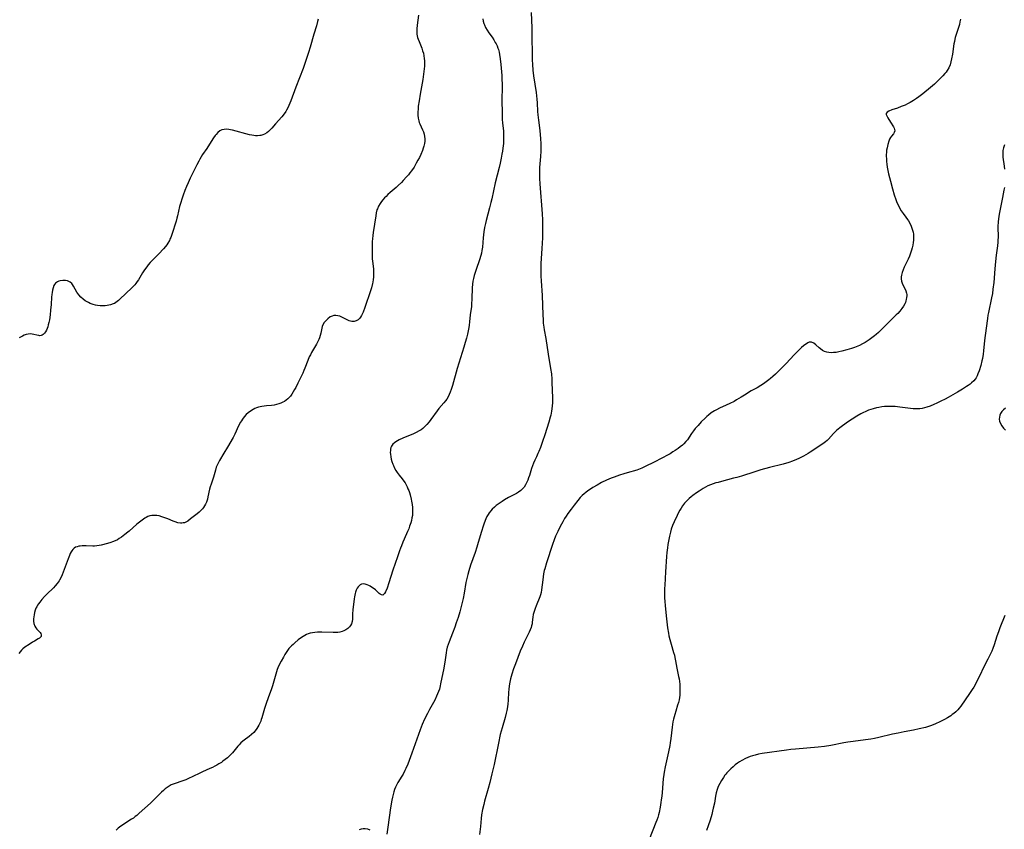
# Model space of a CAD drawing. Units: inches. Extents: x 2069864 to 2075397, y 238261 to 243728.
# Drawn here: x 2070285 to 2070561, y 241343 to 241570 of the extents above; entities that cross this region are included whole.
import ezdxf

# ---------------------------------------------------------------- set-up
doc = ezdxf.new("R2010")
doc.units = ezdxf.units.IN
doc.header["$MEASUREMENT"] = 0
doc.layers.add('c_32_T12S_R19E', color=164, linetype='Continuous')

msp = doc.modelspace()

# ---------------------------------------------------------------- linework, layer by layer
at = {"layer": 'c_32_T12S_R19E'}
for points in [[(2070397.05, 241571.19, 992), (2070396.71, 241568.41, 992), (2070396.63, 241567.36, 992), (2070396.61, 241566.62, 992), (2070396.65, 241565.89, 992), (2070396.73, 241565.38, 992), (2070396.83, 241564.93, 992), (2070396.98, 241564.43, 992), (2070397.23, 241563.78, 992), (2070397.99, 241561.94, 992), (2070398.25, 241561.2, 992), (2070398.45, 241560.51, 992), (2070398.61, 241559.8, 992), (2070398.72, 241559.08, 992), (2070398.78, 241558.35, 992), (2070398.79, 241557.62, 992), (2070398.76, 241556.88, 992), (2070398.7, 241556.14, 992), (2070398.62, 241555.4, 992), (2070398.52, 241554.65, 992), (2070398.28, 241553.16, 992), (2070397.54, 241549.04, 992), (2070397.23, 241547.17, 992), (2070397.04, 241545.69, 992), (2070396.97, 241544.97, 992), (2070396.91, 241544.03, 992), (2070396.91, 241543.2, 992), (2070396.99, 241542.35, 992), (2070397.16, 241541.53, 992), (2070397.29, 241541.13, 992), (2070397.46, 241540.7, 992), (2070398.24, 241539.04, 992), (2070398.47, 241538.47, 992), (2070398.66, 241537.83, 992), (2070398.78, 241537.19, 992), (2070398.84, 241536.54, 992), (2070398.84, 241535.88, 992), (2070398.77, 241535.21, 992), (2070398.62, 241534.51, 992), (2070398.44, 241533.87, 992), (2070398.21, 241533.23, 992), (2070397.76, 241532.16, 992), (2070397.37, 241531.33, 992), (2070396.94, 241530.51, 992), (2070396.48, 241529.7, 992), (2070395.83, 241528.62, 992), (2070395.1, 241527.53, 992), (2070394.69, 241526.97, 992), (2070394.27, 241526.42, 992), (2070393.75, 241525.83, 992), (2070392.83, 241524.85, 992), (2070392.3, 241524.3, 992), (2070391.37, 241523.4, 992), (2070390.83, 241522.92, 992), (2070389.11, 241521.44, 992), (2070388.53, 241520.93, 992), (2070387.98, 241520.4, 992), (2070387.54, 241519.95, 992), (2070387.07, 241519.41, 992), (2070386.7, 241518.94, 992), (2070386.35, 241518.44, 992), (2070385.9, 241517.69, 992), (2070385.55, 241516.91, 992), (2070385.44, 241516.58, 992), (2070385.23, 241515.76, 992), (2070385.09, 241514.9, 992), (2070384.4, 241510.29, 992), (2070384.29, 241509.4, 992), (2070384.2, 241508.51, 992), (2070384.14, 241507.77, 992), (2070384.09, 241506.29, 992), (2070384.07, 241504.8, 992), (2070384.08, 241503.84, 992), (2070384.12, 241502.88, 992), (2070384.17, 241502.23, 992), (2070384.43, 241500.08, 992), (2070384.5, 241499.06, 992), (2070384.51, 241498.48, 992), (2070384.47, 241497.78, 992), (2070384.39, 241497.07, 992), (2070384.28, 241496.37, 992), (2070384.2, 241495.99, 992), (2070383.88, 241494.78, 992), (2070383.6, 241493.88, 992), (2070382.04, 241489.29, 992), (2070381.56, 241487.97, 992), (2070381.29, 241487.36, 992), (2070381.12, 241487.01, 992), (2070380.84, 241486.54, 992), (2070380.52, 241486.13, 992), (2070380.16, 241485.79, 992), (2070379.63, 241485.48, 992), (2070379.05, 241485.31, 992), (2070378.68, 241485.29, 992), (2070378.36, 241485.32, 992), (2070377.63, 241485.53, 992), (2070376.93, 241485.86, 992), (2070376, 241486.36, 992), (2070375.42, 241486.65, 992), (2070375.05, 241486.8, 992), (2070374.48, 241486.94, 992), (2070373.93, 241486.99, 992), (2070373.39, 241486.96, 992), (2070372.86, 241486.83, 992), (2070372.35, 241486.59, 992), (2070371.7, 241486.11, 992), (2070371.17, 241485.59, 992), (2070370.69, 241485.01, 992), (2070370.31, 241484.37, 992), (2070370.11, 241483.91, 992), (2070369.97, 241483.42, 992), (2070369.72, 241482.09, 992), (2070369.56, 241481.37, 992), (2070369.34, 241480.71, 992), (2070369.14, 241480.23, 992), (2070368.92, 241479.75, 992), (2070368.5, 241478.96, 992), (2070367.14, 241476.6, 992), (2070366.82, 241476.02, 992), (2070366.49, 241475.37, 992), (2070366.05, 241474.35, 992), (2070365.23, 241472.24, 992), (2070364.94, 241471.55, 992), (2070364.63, 241470.86, 992), (2070363.3, 241468.06, 992), (2070362.69, 241466.82, 992), (2070362.37, 241466.23, 992), (2070361.99, 241465.59, 992), (2070361.59, 241464.98, 992), (2070361.18, 241464.43, 992), (2070360.84, 241464.04, 992), (2070360.47, 241463.66, 992), (2070359.96, 241463.23, 992), (2070359.54, 241462.94, 992), (2070359.11, 241462.69, 992), (2070358.52, 241462.42, 992), (2070357.91, 241462.2, 992), (2070357.28, 241462.03, 992), (2070356.6, 241461.91, 992), (2070355.9, 241461.82, 992), (2070354.45, 241461.68, 992), (2070353.83, 241461.6, 992), (2070353.22, 241461.51, 992), (2070352.73, 241461.41, 992), (2070352.2, 241461.27, 992), (2070351.69, 241461.1, 992), (2070351.2, 241460.89, 992), (2070350.72, 241460.64, 992), (2070350.03, 241460.23, 992), (2070349.38, 241459.75, 992), (2070348.83, 241459.26, 992), (2070348.26, 241458.63, 992), (2070347.74, 241457.94, 992), (2070347.46, 241457.51, 992), (2070347.19, 241457.06, 992), (2070346.67, 241456.05, 992), (2070345.61, 241453.76, 992), (2070345.1, 241452.81, 992), (2070343.55, 241450.14, 992), (2070342.55, 241448.39, 992), (2070341.32, 241446.39, 992), (2070340.92, 241445.65, 992), (2070340.57, 241444.89, 992), (2070340.41, 241444.47, 992), (2070340.16, 241443.66, 992), (2070339.59, 241441.71, 992), (2070338.95, 241439.74, 992), (2070338.71, 241438.94, 992), (2070338.55, 241438.34, 992), (2070338.06, 241436.15, 992), (2070337.91, 241435.55, 992), (2070337.63, 241434.66, 992), (2070337.41, 241434.13, 992), (2070337.15, 241433.62, 992), (2070336.85, 241433.18, 992), (2070336.51, 241432.77, 992), (2070336.15, 241432.4, 992), (2070335.62, 241431.9, 992), (2070335.07, 241431.43, 992), (2070333.2, 241429.97, 992), (2070332.41, 241429.38, 992), (2070331.88, 241429.07, 992), (2070331.53, 241428.93, 992), (2070331.16, 241428.84, 992), (2070330.76, 241428.78, 992), (2070330.35, 241428.78, 992), (2070329.64, 241428.89, 992), (2070328.92, 241429.12, 992), (2070328.35, 241429.34, 992), (2070326.8, 241430, 992), (2070326, 241430.31, 992), (2070325.19, 241430.59, 992), (2070324.37, 241430.82, 992), (2070323.71, 241430.93, 992), (2070323.03, 241430.97, 992), (2070322.39, 241430.93, 992), (2070321.77, 241430.81, 992), (2070321.27, 241430.64, 992), (2070320.79, 241430.42, 992), (2070320.4, 241430.19, 992), (2070319.6, 241429.64, 992), (2070318.49, 241428.78, 992), (2070318.05, 241428.41, 992), (2070317.15, 241427.61, 992), (2070316.03, 241426.58, 992), (2070315.64, 241426.24, 992), (2070314.82, 241425.58, 992), (2070313.81, 241424.85, 992), (2070313.22, 241424.46, 992), (2070312.73, 241424.16, 992), (2070312.09, 241423.84, 992), (2070311.29, 241423.52, 992), (2070310.84, 241423.37, 992), (2070309.92, 241423.11, 992), (2070308.14, 241422.65, 992), (2070307.55, 241422.53, 992), (2070306.96, 241422.43, 992), (2070306.32, 241422.38, 992), (2070305.8, 241422.36, 992), (2070303.97, 241422.45, 992), (2070303.4, 241422.46, 992), (2070302.82, 241422.44, 992), (2070302.26, 241422.39, 992), (2070301.86, 241422.32, 992), (2070301.42, 241422.2, 992), (2070301, 241422.03, 992), (2070300.57, 241421.76, 992), (2070300.19, 241421.41, 992), (2070299.93, 241421.08, 992), (2070299.7, 241420.71, 992), (2070299.46, 241420.26, 992), (2070299.24, 241419.76, 992), (2070298.89, 241418.83, 992), (2070297.54, 241415.05, 992), (2070297.25, 241414.33, 992), (2070296.94, 241413.63, 992), (2070296.51, 241412.83, 992), (2070296.36, 241412.58, 992), (2070295.85, 241411.87, 992), (2070295.29, 241411.2, 992), (2070294.75, 241410.63, 992), (2070292.95, 241408.91, 992), (2070292.25, 241408.2, 992), (2070291.52, 241407.39, 992), (2070290.92, 241406.66, 992), (2070290.6, 241406.22, 992), (2070290.3, 241405.77, 992), (2070290.07, 241405.36, 992), (2070289.88, 241404.95, 992), (2070289.65, 241404.37, 992), (2070289.47, 241403.78, 992), (2070289.33, 241403.12, 992), (2070289.24, 241402.56, 992), (2070289.19, 241401.95, 992), (2070289.19, 241401.36, 992), (2070289.27, 241400.69, 992), (2070289.53, 241399.9, 992), (2070289.81, 241399.45, 992), (2070290.14, 241399.06, 992), (2070290.86, 241398.35, 992), (2070291.06, 241398.12, 992), (2070291.23, 241397.89, 992), (2070291.37, 241397.47, 992), (2070291.3, 241397.06, 992), (2070291.11, 241396.81, 992), (2070290.83, 241396.55, 992), (2070290.53, 241396.36, 992), (2070289.43, 241395.76, 992), (2070288.88, 241395.39, 992), (2070287.99, 241394.76, 992), (2070286.79, 241394, 992), (2070286.2, 241393.57, 992), (2070285.81, 241393.2, 992), (2070285.42, 241392.76, 992), (2070285.06, 241392.28, 992)], [(2070428.64, 241571.95, 988), (2070428.82, 241567.66, 988), (2070428.86, 241566.28, 988), (2070428.89, 241564.73, 988), (2070428.92, 241560.62, 988), (2070428.98, 241558.7, 988), (2070429.05, 241557.32, 988), (2070429.17, 241555.8, 988), (2070429.36, 241554.15, 988), (2070430.03, 241549.48, 988), (2070430.25, 241547.65, 988), (2070430.34, 241546.62, 988), (2070430.46, 241544.16, 988), (2070430.53, 241543.27, 988), (2070430.7, 241541.71, 988), (2070431.08, 241538.86, 988), (2070431.22, 241537.65, 988), (2070431.31, 241536.61, 988), (2070431.38, 241535.16, 988), (2070431.39, 241534.34, 988), (2070431.37, 241533.07, 988), (2070431.29, 241531.61, 988), (2070431.04, 241528.45, 988), (2070431, 241527.56, 988), (2070430.99, 241526.17, 988), (2070431.01, 241525.42, 988), (2070431.1, 241523.91, 988), (2070431.77, 241515.52, 988), (2070431.86, 241513.8, 988), (2070431.88, 241513.09, 988), (2070431.88, 241511.66, 988), (2070431.81, 241508.77, 988), (2070431.69, 241505.76, 988), (2070431.41, 241501.58, 988), (2070431.37, 241500.32, 988), (2070431.36, 241499.16, 988), (2070431.38, 241498.04, 988), (2070431.44, 241496.71, 988), (2070431.72, 241492.61, 988), (2070431.92, 241487.18, 988), (2070431.99, 241485.77, 988), (2070432.06, 241484.84, 988), (2070432.2, 241483.69, 988), (2070432.32, 241482.96, 988), (2070432.76, 241480.56, 988), (2070433.45, 241476.12, 988), (2070434.11, 241472.16, 988), (2070434.32, 241470.61, 988), (2070434.45, 241469.15, 988), (2070434.49, 241468.26, 988), (2070434.62, 241463.9, 988), (2070434.62, 241463.15, 988), (2070434.61, 241462.51, 988), (2070434.56, 241461.68, 988), (2070434.47, 241460.86, 988), (2070434.38, 241460.21, 988), (2070434.14, 241459.06, 988), (2070434, 241458.48, 988), (2070433.61, 241457.12, 988), (2070432.5, 241453.54, 988), (2070431.87, 241451.65, 988), (2070431.27, 241450.04, 988), (2070430.83, 241448.91, 988), (2070430.58, 241448.3, 988), (2070430.16, 241447.39, 988), (2070429.69, 241446.42, 988), (2070429.3, 241445.57, 988), (2070429.04, 241444.9, 988), (2070428.77, 241444.07, 988), (2070428.19, 241442.17, 988), (2070427.96, 241441.48, 988), (2070427.69, 241440.81, 988), (2070427.38, 241440.11, 988), (2070427.05, 241439.51, 988), (2070426.66, 241438.92, 988), (2070426.24, 241438.4, 988), (2070425.76, 241437.94, 988), (2070425.12, 241437.48, 988), (2070424.56, 241437.15, 988), (2070422.27, 241435.95, 988), (2070421.16, 241435.31, 988), (2070420.51, 241434.9, 988), (2070419.43, 241434.14, 988), (2070418.9, 241433.74, 988), (2070418.4, 241433.32, 988), (2070417.77, 241432.72, 988), (2070417.33, 241432.24, 988), (2070416.94, 241431.73, 988), (2070416.57, 241431.2, 988), (2070416.24, 241430.62, 988), (2070415.94, 241430.02, 988), (2070415.75, 241429.57, 988), (2070415.36, 241428.53, 988), (2070415.17, 241427.94, 988), (2070414.73, 241426.45, 988), (2070413.83, 241423.34, 988), (2070413.43, 241422.04, 988), (2070412.94, 241420.54, 988), (2070411.69, 241417.01, 988), (2070411.19, 241415.46, 988), (2070410.88, 241414.4, 988), (2070410.5, 241412.88, 988), (2070410.35, 241412.12, 988), (2070409.88, 241409.19, 988), (2070409.58, 241407.68, 988), (2070409.41, 241406.92, 988), (2070409.05, 241405.47, 988), (2070408.64, 241403.95, 988), (2070408.16, 241402.33, 988), (2070407.69, 241400.82, 988), (2070407.29, 241399.62, 988), (2070406.65, 241397.93, 988), (2070405.66, 241395.52, 988), (2070405.38, 241394.76, 988), (2070405.14, 241393.99, 988), (2070404.97, 241393.19, 988), (2070404.85, 241392.47, 988), (2070404.56, 241390.47, 988), (2070404.16, 241388.17, 988), (2070403.29, 241383.71, 988), (2070403.18, 241383.23, 988), (2070402.94, 241382.3, 988), (2070402.7, 241381.6, 988), (2070402.45, 241380.96, 988), (2070402.17, 241380.32, 988), (2070401.63, 241379.22, 988), (2070400.16, 241376.56, 988), (2070399.58, 241375.46, 988), (2070398.8, 241373.86, 988), (2070398.15, 241372.37, 988), (2070397.55, 241370.89, 988), (2070397.05, 241369.54, 988), (2070395.22, 241364.34, 988), (2070394.48, 241362.31, 988), (2070394.06, 241361.22, 988), (2070393.57, 241360.05, 988), (2070393.29, 241359.44, 988), (2070392.79, 241358.46, 988), (2070392.46, 241357.89, 988), (2070391.31, 241356.07, 988), (2070390.89, 241355.33, 988), (2070390.64, 241354.81, 988), (2070390.37, 241354.13, 988), (2070390.14, 241353.44, 988), (2070389.95, 241352.73, 988), (2070389.78, 241352.01, 988), (2070389.61, 241351.15, 988), (2070389.27, 241349.03, 988), (2070388.51, 241343.58, 988), (2070388.2, 241341.59, 988)], [(2070368.94, 241570.06, 994), (2070368.79, 241569.44, 994), (2070368.46, 241568.24, 994), (2070367.75, 241565.88, 994), (2070366.75, 241562.25, 994), (2070366.28, 241560.75, 994), (2070365.16, 241557.39, 994), (2070364.76, 241556.25, 994), (2070362.69, 241550.97, 994), (2070361.29, 241547.15, 994), (2070360.76, 241545.85, 994), (2070360.46, 241545.2, 994), (2070360.13, 241544.58, 994), (2070359.9, 241544.22, 994), (2070359.45, 241543.56, 994), (2070358.74, 241542.7, 994), (2070357.02, 241540.75, 994), (2070355.96, 241539.53, 994), (2070355.51, 241539.03, 994), (2070355.04, 241538.58, 994), (2070354.56, 241538.21, 994), (2070353.94, 241537.84, 994), (2070353.43, 241537.64, 994), (2070352.9, 241537.5, 994), (2070352.61, 241537.45, 994), (2070352.01, 241537.39, 994), (2070351.39, 241537.39, 994), (2070350.89, 241537.44, 994), (2070350.38, 241537.52, 994), (2070349.71, 241537.67, 994), (2070344.95, 241538.94, 994), (2070344.36, 241539.08, 994), (2070343.95, 241539.15, 994), (2070343.27, 241539.22, 994), (2070342.62, 241539.18, 994), (2070342, 241539.01, 994), (2070341.43, 241538.72, 994), (2070340.88, 241538.3, 994), (2070340.37, 241537.78, 994), (2070340.12, 241537.47, 994), (2070339.65, 241536.8, 994), (2070338.54, 241535.02, 994), (2070337.76, 241533.83, 994), (2070336.59, 241532.1, 994), (2070335.82, 241530.85, 994), (2070335.48, 241530.25, 994), (2070334.93, 241529.2, 994), (2070333.08, 241525.46, 994), (2070332.49, 241524.18, 994), (2070332.06, 241523.18, 994), (2070331.59, 241522.03, 994), (2070331.12, 241520.77, 994), (2070330.81, 241519.88, 994), (2070330.36, 241518.41, 994), (2070330.14, 241517.59, 994), (2070329.53, 241514.91, 994), (2070329.36, 241514.25, 994), (2070329.14, 241513.46, 994), (2070327.93, 241509.71, 994), (2070327.64, 241508.88, 994), (2070327.43, 241508.38, 994), (2070327.26, 241508.02, 994), (2070326.85, 241507.29, 994), (2070326.51, 241506.79, 994), (2070326.15, 241506.31, 994), (2070325.62, 241505.68, 994), (2070324.32, 241504.26, 994), (2070321.92, 241501.83, 994), (2070321.36, 241501.19, 994), (2070320.94, 241500.68, 994), (2070320.54, 241500.15, 994), (2070320.1, 241499.54, 994), (2070319.7, 241498.92, 994), (2070318.61, 241497.01, 994), (2070318.27, 241496.49, 994), (2070317.89, 241495.99, 994), (2070317.56, 241495.61, 994), (2070317.21, 241495.24, 994), (2070316.67, 241494.7, 994), (2070315.16, 241493.28, 994), (2070313.33, 241491.48, 994), (2070312.96, 241491.16, 994), (2070312.25, 241490.63, 994), (2070311.88, 241490.41, 994), (2070311.54, 241490.25, 994), (2070310.73, 241489.97, 994), (2070309.87, 241489.79, 994), (2070309.3, 241489.72, 994), (2070308.69, 241489.69, 994), (2070307.91, 241489.7, 994), (2070307.12, 241489.78, 994), (2070306.54, 241489.89, 994), (2070305.94, 241490.05, 994), (2070305.09, 241490.38, 994), (2070304.57, 241490.63, 994), (2070304.08, 241490.91, 994), (2070303.7, 241491.15, 994), (2070303.06, 241491.62, 994), (2070302.47, 241492.14, 994), (2070301.88, 241492.8, 994), (2070301.33, 241493.57, 994), (2070300.42, 241495.23, 994), (2070300.14, 241495.65, 994), (2070299.9, 241495.93, 994), (2070299.45, 241496.32, 994), (2070299.08, 241496.54, 994), (2070298.68, 241496.7, 994), (2070298.18, 241496.81, 994), (2070297.77, 241496.85, 994), (2070297.36, 241496.85, 994), (2070296.69, 241496.74, 994), (2070296.27, 241496.61, 994), (2070295.88, 241496.43, 994), (2070295.37, 241496.03, 994), (2070295.07, 241495.66, 994), (2070294.9, 241495.37, 994), (2070294.66, 241494.78, 994), (2070294.49, 241494.12, 994), (2070294.37, 241493.41, 994), (2070294.31, 241492.88, 994), (2070294.25, 241492.11, 994), (2070294.13, 241490.1, 994), (2070293.99, 241488.5, 994), (2070293.83, 241487.18, 994), (2070293.63, 241485.81, 994), (2070293.48, 241485.07, 994), (2070293.31, 241484.34, 994), (2070293.16, 241483.82, 994), (2070292.99, 241483.33, 994), (2070292.82, 241482.91, 994), (2070292.58, 241482.46, 994), (2070292.31, 241482.07, 994), (2070291.86, 241481.65, 994), (2070291.59, 241481.48, 994), (2070291.29, 241481.37, 994), (2070290.99, 241481.33, 994), (2070290.67, 241481.35, 994), (2070290.1, 241481.47, 994), (2070289.29, 241481.69, 994), (2070288.79, 241481.79, 994), (2070288.26, 241481.83, 994), (2070287.71, 241481.78, 994), (2070287.13, 241481.65, 994), (2070286.61, 241481.47, 994), (2070286.08, 241481.24, 994), (2070285.55, 241480.97, 994), (2070285.13, 241480.74, 994)], [(2070415.08, 241570.18, 990), (2070415.23, 241569.49, 990), (2070415.42, 241568.82, 990), (2070415.54, 241568.49, 990), (2070415.91, 241567.71, 990), (2070416.35, 241566.95, 990), (2070416.84, 241566.22, 990), (2070417.71, 241564.98, 990), (2070418.18, 241564.28, 990), (2070418.6, 241563.56, 990), (2070418.84, 241563.12, 990), (2070419.1, 241562.55, 990), (2070419.34, 241561.96, 990), (2070419.47, 241561.57, 990), (2070419.67, 241560.86, 990), (2070419.83, 241560.13, 990), (2070420.01, 241558.92, 990), (2070420.16, 241557.38, 990), (2070420.41, 241554.3, 990), (2070420.49, 241553, 990), (2070420.52, 241552.14, 990), (2070420.54, 241550.44, 990), (2070420.48, 241548.01, 990), (2070420.46, 241546.93, 990), (2070420.53, 241544.19, 990), (2070420.57, 241542.06, 990), (2070420.63, 241540.92, 990), (2070420.87, 241538.78, 990), (2070420.92, 241538.1, 990), (2070420.95, 241537.27, 990), (2070420.94, 241536.54, 990), (2070420.87, 241535.17, 990), (2070420.72, 241533.87, 990), (2070420.61, 241533.1, 990), (2070420.46, 241532.18, 990), (2070420.25, 241531.08, 990), (2070419.96, 241529.67, 990), (2070419.68, 241528.45, 990), (2070418.61, 241524.18, 990), (2070417.62, 241519.72, 990), (2070417.37, 241518.64, 990), (2070417, 241517.17, 990), (2070416.05, 241513.59, 990), (2070415.87, 241512.83, 990), (2070415.62, 241511.69, 990), (2070415.41, 241510.41, 990), (2070415.31, 241509.61, 990), (2070415.23, 241508.81, 990), (2070415.01, 241506.14, 990), (2070414.88, 241505.25, 990), (2070414.73, 241504.48, 990), (2070414.57, 241503.85, 990), (2070414.19, 241502.61, 990), (2070413.21, 241499.88, 990), (2070412.94, 241499.1, 990), (2070412.67, 241498.17, 990), (2070412.47, 241497.38, 990), (2070412.32, 241496.59, 990), (2070412.21, 241495.74, 990), (2070412.14, 241494.77, 990), (2070412.06, 241491.69, 990), (2070411.97, 241490.21, 990), (2070411.9, 241489.51, 990), (2070411.61, 241487.19, 990), (2070411.4, 241485.24, 990), (2070411.28, 241484.33, 990), (2070411.18, 241483.68, 990), (2070410.99, 241482.71, 990), (2070410.78, 241481.75, 990), (2070410.51, 241480.66, 990), (2070410.17, 241479.4, 990), (2070409.81, 241478.15, 990), (2070407.97, 241472.1, 990), (2070406.6, 241467.36, 990), (2070406.23, 241466.24, 990), (2070405.97, 241465.54, 990), (2070405.68, 241464.86, 990), (2070405.36, 241464.21, 990), (2070404.99, 241463.59, 990), (2070404.66, 241463.11, 990), (2070404.15, 241462.48, 990), (2070402.82, 241460.93, 990), (2070402.3, 241460.26, 990), (2070400.57, 241457.87, 990), (2070400.09, 241457.24, 990), (2070399.41, 241456.42, 990), (2070399.07, 241456.05, 990), (2070398.68, 241455.67, 990), (2070398.27, 241455.31, 990), (2070397.8, 241454.96, 990), (2070397.3, 241454.63, 990), (2070396.47, 241454.17, 990), (2070395.5, 241453.73, 990), (2070393.36, 241452.9, 990), (2070392.73, 241452.64, 990), (2070391.66, 241452.13, 990), (2070391.19, 241451.87, 990), (2070390.75, 241451.6, 990), (2070390.4, 241451.35, 990), (2070389.93, 241450.91, 990), (2070389.56, 241450.42, 990), (2070389.37, 241450.01, 990), (2070389.25, 241449.56, 990), (2070389.2, 241449.18, 990), (2070389.18, 241448.64, 990), (2070389.22, 241448.09, 990), (2070389.31, 241447.42, 990), (2070389.47, 241446.74, 990), (2070389.66, 241446.05, 990), (2070389.9, 241445.37, 990), (2070390.06, 241444.97, 990), (2070390.39, 241444.24, 990), (2070390.76, 241443.53, 990), (2070391.11, 241442.98, 990), (2070391.66, 241442.25, 990), (2070392.48, 241441.25, 990), (2070393, 241440.55, 990), (2070393.31, 241440.07, 990), (2070393.61, 241439.57, 990), (2070393.92, 241438.95, 990), (2070394.14, 241438.44, 990), (2070394.34, 241437.92, 990), (2070394.54, 241437.36, 990), (2070394.73, 241436.76, 990), (2070395.04, 241435.56, 990), (2070395.17, 241434.96, 990), (2070395.33, 241434.04, 990), (2070395.42, 241433.16, 990), (2070395.45, 241432.54, 990), (2070395.44, 241431.75, 990), (2070395.37, 241430.97, 990), (2070395.26, 241430.27, 990), (2070395.1, 241429.56, 990), (2070394.91, 241428.85, 990), (2070394.6, 241427.94, 990), (2070394.34, 241427.21, 990), (2070394.05, 241426.5, 990), (2070393.75, 241425.79, 990), (2070392.69, 241423.42, 990), (2070392.28, 241422.44, 990), (2070392.02, 241421.75, 990), (2070391.76, 241421.05, 990), (2070391.18, 241419.33, 990), (2070389.94, 241415.58, 990), (2070388.81, 241412.07, 990), (2070388.27, 241410.56, 990), (2070387.82, 241409.53, 990), (2070387.55, 241409.06, 990), (2070387.32, 241408.8, 990), (2070387.07, 241408.65, 990), (2070386.74, 241408.67, 990), (2070386.38, 241408.86, 990), (2070386.11, 241409.08, 990), (2070385.45, 241409.7, 990), (2070385.03, 241410.06, 990), (2070384.62, 241410.38, 990), (2070384.19, 241410.69, 990), (2070383.54, 241411.1, 990), (2070383.14, 241411.33, 990), (2070382.73, 241411.52, 990), (2070382.12, 241411.73, 990), (2070381.57, 241411.76, 990), (2070381.09, 241411.65, 990), (2070380.74, 241411.46, 990), (2070380.42, 241411.21, 990), (2070380.16, 241410.92, 990), (2070379.93, 241410.59, 990), (2070379.65, 241410.05, 990), (2070379.43, 241409.46, 990), (2070379.3, 241409.03, 990), (2070379.13, 241408.18, 990), (2070379.05, 241407.57, 990), (2070378.69, 241404.53, 990), (2070378.6, 241403.34, 990), (2070378.56, 241401.89, 990), (2070378.48, 241401.23, 990), (2070378.3, 241400.58, 990), (2070378.01, 241400.06, 990), (2070377.71, 241399.69, 990), (2070377.26, 241399.27, 990), (2070376.73, 241398.91, 990), (2070376.14, 241398.59, 990), (2070375.69, 241398.41, 990), (2070375.03, 241398.23, 990), (2070374.44, 241398.15, 990), (2070373.83, 241398.11, 990), (2070373.19, 241398.11, 990), (2070369.99, 241398.23, 990), (2070369.48, 241398.25, 990), (2070368.77, 241398.24, 990), (2070368.05, 241398.19, 990), (2070367.36, 241398.09, 990), (2070366.69, 241397.93, 990), (2070366.2, 241397.76, 990), (2070365.72, 241397.55, 990), (2070365.24, 241397.3, 990), (2070364.77, 241397.01, 990), (2070364.02, 241396.51, 990), (2070363.4, 241396.05, 990), (2070362.43, 241395.24, 990), (2070361.94, 241394.81, 990), (2070361.47, 241394.37, 990), (2070361.02, 241393.9, 990), (2070360.78, 241393.62, 990), (2070360.37, 241393.1, 990), (2070359.99, 241392.55, 990), (2070359.63, 241391.98, 990), (2070359.21, 241391.26, 990), (2070358.56, 241390.08, 990), (2070358.13, 241389.25, 990), (2070357.66, 241388.2, 990), (2070357.51, 241387.81, 990), (2070357.28, 241387.13, 990), (2070357.07, 241386.43, 990), (2070356.36, 241383.85, 990), (2070356.17, 241383.2, 990), (2070355.89, 241382.36, 990), (2070354.93, 241379.84, 990), (2070354.36, 241378.23, 990), (2070353.91, 241376.82, 990), (2070353.17, 241374.23, 990), (2070353.03, 241373.76, 990), (2070352.86, 241373.31, 990), (2070352.61, 241372.72, 990), (2070352.33, 241372.14, 990), (2070352.08, 241371.68, 990), (2070351.81, 241371.24, 990), (2070351.35, 241370.61, 990), (2070350.91, 241370.11, 990), (2070350.26, 241369.51, 990), (2070349.61, 241369, 990), (2070348.24, 241367.98, 990), (2070347.84, 241367.66, 990), (2070347.31, 241367.18, 990), (2070346.81, 241366.67, 990), (2070346.44, 241366.25, 990), (2070344.96, 241364.41, 990), (2070344.52, 241363.92, 990), (2070344.04, 241363.46, 990), (2070343.54, 241363.01, 990), (2070342.92, 241362.51, 990), (2070342.28, 241362.04, 990), (2070341.86, 241361.75, 990), (2070341.14, 241361.29, 990), (2070340.58, 241360.97, 990), (2070340.02, 241360.66, 990), (2070339.33, 241360.31, 990), (2070338.65, 241359.98, 990), (2070336.55, 241359.06, 990), (2070335.77, 241358.7, 990), (2070333.88, 241357.77, 990), (2070332.61, 241357.19, 990), (2070331.9, 241356.89, 990), (2070331.04, 241356.57, 990), (2070328.57, 241355.75, 990), (2070327.76, 241355.4, 990), (2070327.16, 241355.07, 990), (2070326.63, 241354.71, 990), (2070326.1, 241354.3, 990), (2070325.58, 241353.87, 990), (2070325.05, 241353.39, 990), (2070324.09, 241352.47, 990), (2070322.62, 241350.95, 990), (2070321.96, 241350.3, 990), (2070318.83, 241347.46, 990), (2070318.16, 241346.89, 990), (2070317.7, 241346.53, 990), (2070317.17, 241346.14, 990), (2070316.62, 241345.78, 990), (2070314.26, 241344.25, 990), (2070313.31, 241343.59, 990), (2070312.89, 241343.26, 990), (2070312.32, 241342.76, 990)], [(2070548.98, 241570.11, 986), (2070548.84, 241569.34, 986), (2070548.67, 241568.58, 986), (2070548.44, 241567.77, 986), (2070547.77, 241565.75, 986), (2070547.53, 241564.94, 986), (2070547.41, 241564.46, 986), (2070547.28, 241563.81, 986), (2070547.16, 241563.15, 986), (2070546.73, 241560.23, 986), (2070546.51, 241558.97, 986), (2070546.32, 241558.12, 986), (2070546.07, 241557.3, 986), (2070545.72, 241556.46, 986), (2070545.26, 241555.67, 986), (2070544.95, 241555.24, 986), (2070544.63, 241554.83, 986), (2070544.07, 241554.19, 986), (2070542.93, 241553.04, 986), (2070541.68, 241551.86, 986), (2070540.07, 241550.45, 986), (2070539.03, 241549.59, 986), (2070538.42, 241549.1, 986), (2070537.31, 241548.26, 986), (2070536.7, 241547.83, 986), (2070535.8, 241547.24, 986), (2070534.88, 241546.69, 986), (2070534.12, 241546.29, 986), (2070533.49, 241545.99, 986), (2070532.4, 241545.54, 986), (2070531.31, 241545.15, 986), (2070529.72, 241544.62, 986), (2070528.95, 241544.31, 986), (2070528.42, 241543.99, 986), (2070528.18, 241543.66, 986), (2070528.18, 241543.33, 986), (2070528.32, 241542.96, 986), (2070528.62, 241542.41, 986), (2070529.4, 241541.2, 986), (2070530.19, 241539.9, 986), (2070530.4, 241539.5, 986), (2070530.54, 241539.1, 986), (2070530.57, 241538.72, 986), (2070530.43, 241538.27, 986), (2070530.18, 241537.91, 986), (2070529.64, 241537.3, 986), (2070529.37, 241536.93, 986), (2070529.11, 241536.43, 986), (2070528.89, 241535.86, 986), (2070528.63, 241534.94, 986), (2070528.41, 241533.97, 986), (2070528.3, 241533.36, 986), (2070528.23, 241532.73, 986), (2070528.2, 241532.17, 986), (2070528.19, 241531.66, 986), (2070528.21, 241530.93, 986), (2070528.26, 241530.19, 986), (2070528.35, 241529.45, 986), (2070528.48, 241528.58, 986), (2070528.65, 241527.64, 986), (2070528.85, 241526.7, 986), (2070529.33, 241524.69, 986), (2070529.9, 241522.54, 986), (2070530.43, 241520.79, 986), (2070530.85, 241519.56, 986), (2070531.1, 241518.91, 986), (2070531.37, 241518.27, 986), (2070531.67, 241517.64, 986), (2070531.93, 241517.16, 986), (2070532.41, 241516.37, 986), (2070532.94, 241515.62, 986), (2070533.71, 241514.6, 986), (2070534.18, 241513.94, 986), (2070534.41, 241513.57, 986), (2070534.82, 241512.84, 986), (2070535.18, 241512.08, 986), (2070535.4, 241511.52, 986), (2070535.58, 241510.95, 986), (2070535.71, 241510.37, 986), (2070535.79, 241509.78, 986), (2070535.84, 241509.22, 986), (2070535.85, 241508.68, 986), (2070535.83, 241508.14, 986), (2070535.76, 241507.43, 986), (2070535.64, 241506.67, 986), (2070535.49, 241505.97, 986), (2070535.29, 241505.28, 986), (2070535.01, 241504.44, 986), (2070534.66, 241503.59, 986), (2070534.29, 241502.75, 986), (2070533.24, 241500.58, 986), (2070532.88, 241499.79, 986), (2070532.6, 241499.01, 986), (2070532.44, 241498.31, 986), (2070532.39, 241497.82, 986), (2070532.39, 241497.25, 986), (2070532.48, 241496.63, 986), (2070532.66, 241496.04, 986), (2070532.93, 241495.45, 986), (2070533.47, 241494.38, 986), (2070533.68, 241493.87, 986), (2070533.85, 241493.29, 986), (2070533.91, 241492.9, 986), (2070533.93, 241492.5, 986), (2070533.89, 241492.02, 986), (2070533.8, 241491.53, 986), (2070533.69, 241491.1, 986), (2070533.54, 241490.68, 986), (2070533.38, 241490.29, 986), (2070533.01, 241489.6, 986), (2070532.56, 241488.92, 986), (2070532, 241488.22, 986), (2070531.39, 241487.55, 986), (2070531.01, 241487.16, 986), (2070528.77, 241485.03, 986), (2070526.67, 241482.91, 986), (2070526.01, 241482.27, 986), (2070525.33, 241481.64, 986), (2070524.91, 241481.27, 986), (2070524.19, 241480.7, 986), (2070523.44, 241480.16, 986), (2070522.88, 241479.79, 986), (2070522.3, 241479.45, 986), (2070521.51, 241479.03, 986), (2070520.65, 241478.61, 986), (2070519.76, 241478.23, 986), (2070519.32, 241478.06, 986), (2070518.42, 241477.75, 986), (2070517.1, 241477.35, 986), (2070515.73, 241476.99, 986), (2070514.89, 241476.8, 986), (2070514.16, 241476.67, 986), (2070513.44, 241476.59, 986), (2070512.77, 241476.57, 986), (2070512.12, 241476.61, 986), (2070511.5, 241476.73, 986), (2070510.92, 241476.91, 986), (2070510.31, 241477.23, 986), (2070509.76, 241477.62, 986), (2070509.42, 241477.91, 986), (2070508.43, 241478.82, 986), (2070507.89, 241479.23, 986), (2070507.2, 241479.51, 986), (2070506.6, 241479.48, 986), (2070506.2, 241479.33, 986), (2070505.79, 241479.1, 986), (2070505.38, 241478.81, 986), (2070504.97, 241478.48, 986), (2070504.44, 241478, 986), (2070503.67, 241477.26, 986), (2070502.4, 241475.97, 986), (2070500.13, 241473.58, 986), (2070498.84, 241472.25, 986), (2070497.77, 241471.19, 986), (2070497.11, 241470.55, 986), (2070496.44, 241469.94, 986), (2070495.76, 241469.35, 986), (2070495.29, 241468.96, 986), (2070494.56, 241468.41, 986), (2070493.82, 241467.89, 986), (2070493.03, 241467.38, 986), (2070491.96, 241466.76, 986), (2070490.35, 241465.88, 986), (2070489.84, 241465.59, 986), (2070488.89, 241464.99, 986), (2070487.51, 241464.08, 986), (2070486.26, 241463.32, 986), (2070485.57, 241462.93, 986), (2070484.38, 241462.33, 986), (2070483.32, 241461.84, 986), (2070481.42, 241461, 986), (2070480.57, 241460.58, 986), (2070480.08, 241460.32, 986), (2070479.59, 241460.02, 986), (2070479.12, 241459.7, 986), (2070478.37, 241459.11, 986), (2070477.9, 241458.69, 986), (2070477.43, 241458.26, 986), (2070476.35, 241457.18, 986), (2070475.43, 241456.21, 986), (2070474.63, 241455.28, 986), (2070474.12, 241454.65, 986), (2070473.6, 241453.93, 986), (2070472.47, 241452.19, 986), (2070472.06, 241451.65, 986), (2070471.45, 241451, 986), (2070471.05, 241450.63, 986), (2070470.45, 241450.15, 986), (2070469.82, 241449.69, 986), (2070469.05, 241449.17, 986), (2070468.41, 241448.76, 986), (2070467.59, 241448.27, 986), (2070466.86, 241447.85, 986), (2070465.47, 241447.11, 986), (2070462.94, 241445.81, 986), (2070460.81, 241444.74, 986), (2070459.72, 241444.22, 986), (2070459.18, 241443.98, 986), (2070458.26, 241443.65, 986), (2070455.57, 241442.91, 986), (2070454.66, 241442.64, 986), (2070453.42, 241442.26, 986), (2070451.94, 241441.73, 986), (2070451.11, 241441.41, 986), (2070449.74, 241440.81, 986), (2070448.41, 241440.16, 986), (2070447.12, 241439.45, 986), (2070445.97, 241438.77, 986), (2070445.26, 241438.31, 986), (2070444.52, 241437.81, 986), (2070444.02, 241437.43, 986), (2070443.53, 241437.02, 986), (2070442.97, 241436.51, 986), (2070442.43, 241435.97, 986), (2070441.71, 241435.16, 986), (2070440.7, 241433.86, 986), (2070439.84, 241432.71, 986), (2070438.95, 241431.46, 986), (2070438.48, 241430.77, 986), (2070438.05, 241430.1, 986), (2070437.51, 241429.19, 986), (2070436.78, 241427.85, 986), (2070436.11, 241426.48, 986), (2070435.53, 241425.18, 986), (2070435.11, 241424.12, 986), (2070434.66, 241422.85, 986), (2070432.95, 241417.64, 986), (2070432.46, 241415.98, 986), (2070432.34, 241415.48, 986), (2070432.16, 241414.63, 986), (2070432.01, 241413.76, 986), (2070431.89, 241412.89, 986), (2070431.57, 241410.09, 986), (2070431.43, 241409.33, 986), (2070431.26, 241408.7, 986), (2070431.06, 241408.12, 986), (2070430.06, 241405.64, 986), (2070429.76, 241404.86, 986), (2070429.57, 241404.31, 986), (2070429.41, 241403.75, 986), (2070429.27, 241403.15, 986), (2070429.14, 241402.4, 986), (2070428.99, 241401.05, 986), (2070428.92, 241400.55, 986), (2070428.8, 241400.02, 986), (2070428.63, 241399.5, 986), (2070428.38, 241398.88, 986), (2070428.09, 241398.26, 986), (2070426.69, 241395.43, 986), (2070426.21, 241394.35, 986), (2070425.62, 241392.93, 986), (2070424.92, 241391.18, 986), (2070424.23, 241389.4, 986), (2070423.71, 241387.93, 986), (2070423.26, 241386.49, 986), (2070422.89, 241385.12, 986), (2070422.7, 241384.21, 986), (2070422.54, 241383.24, 986), (2070422.4, 241382.15, 986), (2070422.33, 241381.41, 986), (2070422.18, 241379.19, 986), (2070422.09, 241378.08, 986), (2070421.94, 241376.78, 986), (2070421.85, 241376.25, 986), (2070421.7, 241375.55, 986), (2070421.39, 241374.32, 986), (2070420.53, 241371.4, 986), (2070420.26, 241370.45, 986), (2070420.02, 241369.55, 986), (2070419.48, 241367.15, 986), (2070418.25, 241361.16, 986), (2070417.68, 241358.53, 986), (2070417.07, 241356.11, 986), (2070416.62, 241354.44, 986), (2070415.62, 241350.91, 986), (2070415.37, 241349.94, 986), (2070415.05, 241348.51, 986), (2070414.79, 241347.02, 986), (2070414.66, 241346.01, 986), (2070414.47, 241343.75, 986), (2070414.21, 241341.56, 986)], [(2070561.3, 241534.81, 984), (2070561.04, 241534.01, 984), (2070560.89, 241533.23, 984), (2070560.84, 241532.71, 984), (2070560.84, 241532.19, 984), (2070560.89, 241531.36, 984), (2070561.23, 241528.88, 984), (2070561.31, 241528.04, 984)], [(2070561.29, 241522.92, 984), (2070561.15, 241522.1, 984), (2070560.73, 241520.11, 984), (2070560.55, 241519.18, 984), (2070559.85, 241515.45, 984), (2070559.66, 241514.14, 984), (2070559.57, 241513.21, 984), (2070559.5, 241511.95, 984), (2070559.51, 241508.86, 984), (2070559.48, 241508.19, 984), (2070559.44, 241507.59, 984), (2070559.32, 241506.51, 984), (2070559.01, 241503.88, 984), (2070558.83, 241502.16, 984), (2070558.63, 241500.09, 984), (2070558.3, 241496.21, 984), (2070558.1, 241494.34, 984), (2070557.93, 241493.2, 984), (2070557.7, 241491.98, 984), (2070556.83, 241487.87, 984), (2070556.68, 241487.1, 984), (2070556.53, 241486.18, 984), (2070555.87, 241481.37, 984), (2070555.73, 241479.99, 984), (2070555.46, 241477.13, 984), (2070555.35, 241476.19, 984), (2070555.15, 241474.96, 984), (2070555.01, 241474.3, 984), (2070554.67, 241473.01, 984), (2070554.22, 241471.52, 984), (2070553.89, 241470.61, 984), (2070553.65, 241470.07, 984), (2070553.37, 241469.56, 984), (2070553.07, 241469.12, 984), (2070552.73, 241468.71, 984), (2070552.11, 241468.1, 984), (2070551.66, 241467.74, 984), (2070551.19, 241467.4, 984), (2070550.71, 241467.08, 984), (2070549.55, 241466.37, 984), (2070548.13, 241465.54, 984), (2070545.51, 241464.05, 984), (2070544.66, 241463.58, 984), (2070543.45, 241462.95, 984), (2070542.32, 241462.41, 984), (2070541.53, 241462.05, 984), (2070540.45, 241461.6, 984), (2070539.57, 241461.28, 984), (2070538.91, 241461.09, 984), (2070538.25, 241460.94, 984), (2070537.58, 241460.84, 984), (2070537.11, 241460.81, 984), (2070536.41, 241460.8, 984), (2070535.71, 241460.84, 984), (2070535, 241460.92, 984), (2070531.97, 241461.32, 984), (2070530.66, 241461.45, 984), (2070529.84, 241461.5, 984), (2070529.13, 241461.52, 984), (2070528.41, 241461.5, 984), (2070527.7, 241461.46, 984), (2070526.99, 241461.38, 984), (2070526.14, 241461.25, 984), (2070525.45, 241461.11, 984), (2070524.53, 241460.87, 984), (2070523.89, 241460.66, 984), (2070523.25, 241460.43, 984), (2070522.48, 241460.12, 984), (2070521.66, 241459.73, 984), (2070521.06, 241459.43, 984), (2070519.95, 241458.8, 984), (2070518.63, 241457.98, 984), (2070517.35, 241457.12, 984), (2070515.18, 241455.49, 984), (2070514.28, 241454.75, 984), (2070513.86, 241454.37, 984), (2070513.39, 241453.9, 984), (2070512.03, 241452.38, 984), (2070511.61, 241451.98, 984), (2070511.17, 241451.6, 984), (2070510.78, 241451.3, 984), (2070509.89, 241450.68, 984), (2070506.9, 241448.68, 984), (2070506.3, 241448.3, 984), (2070505.03, 241447.58, 984), (2070503.72, 241446.92, 984), (2070503.06, 241446.63, 984), (2070501.87, 241446.15, 984), (2070500.91, 241445.82, 984), (2070499.3, 241445.36, 984), (2070495.44, 241444.36, 984), (2070493.06, 241443.7, 984), (2070491.33, 241443.18, 984), (2070487.6, 241442, 984), (2070486.32, 241441.62, 984), (2070485.38, 241441.36, 984), (2070482.04, 241440.51, 984), (2070481.03, 241440.23, 984), (2070480.41, 241440.05, 984), (2070479.65, 241439.79, 984), (2070478.93, 241439.52, 984), (2070478.22, 241439.22, 984), (2070477.54, 241438.88, 984), (2070476.87, 241438.51, 984), (2070476.29, 241438.16, 984), (2070475.73, 241437.8, 984), (2070475.03, 241437.32, 984), (2070474.02, 241436.56, 984), (2070473.5, 241436.15, 984), (2070472.94, 241435.67, 984), (2070472.41, 241435.18, 984), (2070472.03, 241434.8, 984), (2070471.68, 241434.4, 984), (2070471.36, 241434.01, 984), (2070471.05, 241433.61, 984), (2070470.66, 241433.02, 984), (2070470.3, 241432.41, 984), (2070469.96, 241431.79, 984), (2070469.55, 241430.98, 984), (2070468.71, 241429.16, 984), (2070468.3, 241428.17, 984), (2070467.93, 241427.12, 984), (2070467.7, 241426.3, 984), (2070467.43, 241425.14, 984), (2070467.24, 241424.19, 984), (2070467, 241422.8, 984), (2070466.88, 241421.91, 984), (2070466.72, 241420.54, 984), (2070466.63, 241419.47, 984), (2070466.31, 241415.18, 984), (2070466.09, 241411.45, 984), (2070466.04, 241410.5, 984), (2070466.01, 241409.54, 984), (2070466.02, 241408.81, 984), (2070466.06, 241407.85, 984), (2070466.31, 241404.7, 984), (2070466.58, 241401.98, 984), (2070466.91, 241399.43, 984), (2070467.15, 241397.94, 984), (2070467.29, 241397.22, 984), (2070467.53, 241396.15, 984), (2070467.86, 241394.91, 984), (2070468.59, 241392.51, 984), (2070468.8, 241391.78, 984), (2070468.97, 241391.09, 984), (2070469.16, 241390.16, 984), (2070469.5, 241388.19, 984), (2070469.98, 241385.8, 984), (2070470.11, 241385.11, 984), (2070470.22, 241384.38, 984), (2070470.3, 241383.65, 984), (2070470.35, 241382.92, 984), (2070470.37, 241382.2, 984), (2070470.35, 241381.31, 984), (2070470.31, 241380.59, 984), (2070470.22, 241379.88, 984), (2070470.1, 241379.27, 984), (2070469.92, 241378.54, 984), (2070469.71, 241377.81, 984), (2070469.17, 241376.13, 984), (2070468.89, 241375.2, 984), (2070468.56, 241373.87, 984), (2070468.4, 241373.1, 984), (2070468.17, 241371.64, 984), (2070467.8, 241368.41, 984), (2070467.64, 241367.21, 984), (2070467.52, 241366.51, 984), (2070467.17, 241364.69, 984), (2070466.23, 241360.45, 984), (2070465.97, 241359.03, 984), (2070465.85, 241358.31, 984), (2070465.7, 241357.08, 984), (2070465.37, 241353.33, 984), (2070465.25, 241352.23, 984), (2070465.14, 241351.28, 984), (2070465.02, 241350.46, 984), (2070464.81, 241349.19, 984), (2070464.5, 241347.72, 984), (2070464.32, 241346.99, 984), (2070464.12, 241346.27, 984), (2070463.88, 241345.56, 984), (2070463.62, 241344.86, 984), (2070461.74, 241340.14, 984)], [(2070561.61, 241461.02, 982), (2070561.07, 241460.59, 982), (2070560.58, 241460.09, 982), (2070560.2, 241459.55, 982), (2070560, 241459.08, 982), (2070559.88, 241458.5, 982), (2070559.87, 241457.9, 982), (2070559.97, 241457.35, 982), (2070560.2, 241456.71, 982), (2070560.54, 241456.1, 982), (2070561.02, 241455.46, 982), (2070561.57, 241454.84, 982)], [(2070561.39, 241402.9, 982), (2070560.06, 241399.49, 982), (2070559.64, 241398.36, 982), (2070559.2, 241397.08, 982), (2070558.46, 241394.65, 982), (2070558.08, 241393.63, 982), (2070557.75, 241392.88, 982), (2070557.39, 241392.13, 982), (2070556.65, 241390.64, 982), (2070555.44, 241388.29, 982), (2070554.41, 241386.06, 982), (2070553.71, 241384.65, 982), (2070553.06, 241383.47, 982), (2070552.69, 241382.84, 982), (2070552.25, 241382.13, 982), (2070551.51, 241381.02, 982), (2070549.06, 241377.52, 982), (2070548.6, 241376.93, 982), (2070548.24, 241376.5, 982), (2070547.69, 241375.95, 982), (2070547.1, 241375.44, 982), (2070546.69, 241375.12, 982), (2070546.26, 241374.81, 982), (2070545.34, 241374.23, 982), (2070544.53, 241373.77, 982), (2070543.22, 241373.1, 982), (2070542.02, 241372.55, 982), (2070540.89, 241372.1, 982), (2070539.77, 241371.73, 982), (2070539.16, 241371.55, 982), (2070537.44, 241371.14, 982), (2070535.82, 241370.81, 982), (2070533.2, 241370.31, 982), (2070531.48, 241369.97, 982), (2070529.9, 241369.61, 982), (2070526.08, 241368.7, 982), (2070524.85, 241368.45, 982), (2070523.83, 241368.26, 982), (2070522.4, 241368.04, 982), (2070518.91, 241367.58, 982), (2070517.42, 241367.36, 982), (2070516.27, 241367.17, 982), (2070512.61, 241366.47, 982), (2070510.92, 241366.2, 982), (2070509.14, 241366, 982), (2070502.71, 241365.47, 982), (2070501.41, 241365.34, 982), (2070500.26, 241365.2, 982), (2070493.4, 241364.21, 982), (2070492.4, 241364.03, 982), (2070491.44, 241363.8, 982), (2070490.74, 241363.6, 982), (2070490.05, 241363.36, 982), (2070489.42, 241363.12, 982), (2070488.71, 241362.81, 982), (2070487.7, 241362.29, 982), (2070487.1, 241361.93, 982), (2070486.53, 241361.55, 982), (2070485.88, 241361.07, 982), (2070485.24, 241360.53, 982), (2070484.62, 241359.96, 982), (2070484.07, 241359.41, 982), (2070483.55, 241358.84, 982), (2070483.21, 241358.44, 982), (2070482.96, 241358.11, 982), (2070482.53, 241357.52, 982), (2070481.99, 241356.69, 982), (2070481.52, 241355.86, 982), (2070481.11, 241355, 982), (2070480.78, 241354.1, 982), (2070480.54, 241353.21, 982), (2070480.35, 241352.3, 982), (2070480.01, 241350.34, 982), (2070479.72, 241348.87, 982), (2070479.52, 241348.02, 982), (2070479.31, 241347.17, 982), (2070478.84, 241345.55, 982), (2070478.3, 241343.92, 982), (2070477.8, 241342.63, 982)], [(2070383.56, 241342.75, 988), (2070382.87, 241342.98, 988), (2070382.15, 241343.09, 988), (2070381.59, 241343.09, 988), (2070381.04, 241343, 988), (2070380.49, 241342.85, 988)]]:
    msp.add_polyline3d(points, dxfattribs=at)

doc.saveas('drawing.dxf')
